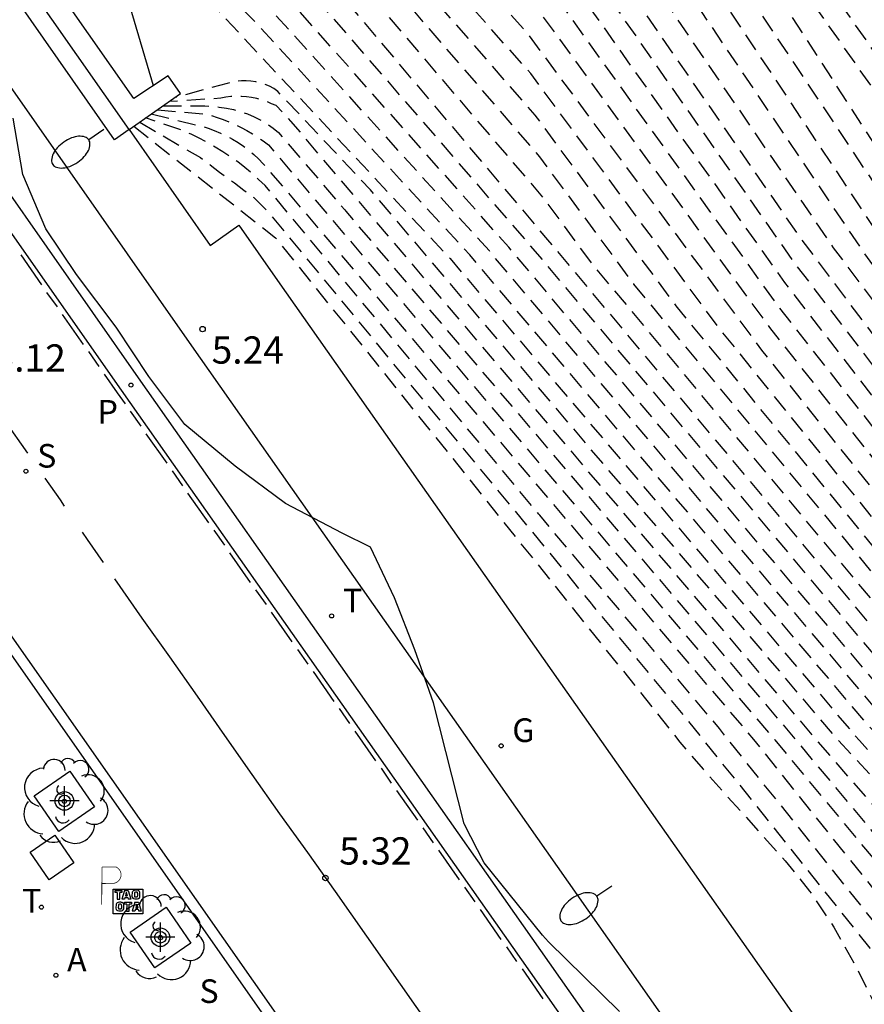
# Model space of a CAD drawing. Units: metres. Extents: x 580294 to 580646, y 4795289 to 4795541.
# Drawn here: x 580575 to 580598, y 4795376 to 4795403 of the extents above; entities that cross this region are included whole.
import ezdxf

# ---------------------------------------------------------------- set-up
doc = ezdxf.new("R2010")
doc.units = ezdxf.units.M
doc.header["$MEASUREMENT"] = 0
doc.linetypes.add('TRAZOS_NORMALES', pattern=[0.75, 0.5, -0.25])
for name, color, linetype in [('020104', 34, 'Continuous'), ('020194', 31, 'TRAZOS_NORMALES'), ('020195', 30, 'TRAZOS_NORMALES'), ('020204', 9, 'Continuous'), ('020308', 9, 'Continuous'), ('060108', 9, 'Continuous'), ('060113', 4, 'Continuous'), ('070105', 6, 'Continuous'), ('090209', 9, 'Continuous'), ('100101', 9, 'Continuous'), ('100105', 3, 'Continuous'), ('100106', 63, 'Continuous'), ('100202', 3, 'Continuous'), ('200205', 4, 'Continuous'), ('200305', 4, 'Continuous'), ('210204', 9, 'Continuous'), ('210205', 4, 'Continuous'), ('210304', 9, 'Continuous'), ('210305', 4, 'Continuous'), ('230204', 9, 'Continuous'), ('230304', 9, 'Continuous'), ('240205', 1, 'Continuous'), ('240305', 1, 'Continuous'), ('250202', 9, 'Continuous'), ('260101', 9, 'Continuous'), ('260203', 9, 'Continuous'), ('260208', 9, 'Continuous'), ('260303', 9, 'Continuous'), ('270104', 9, 'Continuous'), ('Centroides', 1, 'Continuous')]:
    doc.layers.add(name, color=color, linetype=linetype)
doc.styles.add('ARIAL', font='arial.ttf', dxfattribs={"height": 1})
doc.styles.add('ROMANS', font='romans__.ttf', dxfattribs={"height": 1})

# ---------------------------------------------------------------- blocks, each defined once
blk = doc.blocks.new('Centroide')
for points in [[(0, -0.402), (0, 0.402)], [(0.402, 0), (-0.402, 0)]]:
    blk.add_lwpolyline(points)
for radius in [0.256, 0.159]:
    blk.add_circle((0, 0), radius)
blk = doc.blocks.new('COTAPU')
blk.add_circle((0, 0), 0.075)
blk = doc.blocks.new('PLUVI3')
blk.add_circle((0, 0), 0.055)
blk = doc.blocks.new('FAREDI')
blk.add_line((0, 0), (0.5, 0))
blk.add_lwpolyline([(0.5, 0, 0.159986), (0.538, -0.117, 0.106322), (0.675, -0.238, 0.071006), (0.858, -0.309, 0.057309), (1.099, -0.337, 0.057309), (1.339, -0.309, 0.071006), (1.522, -0.238, 0.106322), (1.659, -0.117, 0.159986), (1.697, 0, 0.159986), (1.659, 0.117, 0.106322), (1.522, 0.238, 0.071006), (1.339, 0.309, 0.057309), (1.099, 0.337, 0.057309), (0.858, 0.309, 0.071006), (0.675, 0.238, 0.106322), (0.538, 0.117, 0.159986)], format="xyb", close=True)
blk = doc.blocks.new('SANEA')
blk.add_circle((0, 0), 0.055)
blk = doc.blocks.new('REGAS')
blk.add_circle((0, 0), 0.055)
blk = doc.blocks.new('RETEL')
blk.add_circle((0, 0), 0.055)
blk = doc.blocks.new('OTA_TAO')
for points in [[(0.31, 0.682), (1.13, 0.682), (1.13, 0.001), (0.31, 0.001)], [(0.963, 0.649), (0.922, 0.649), (0.892, 0.644), (0.864, 0.633), (0.847, 0.617), (0.835, 0.595), (0.83, 0.562), (0.826, 0.526), (0.826, 0.489), (0.834, 0.454), (0.85, 0.432), (0.873, 0.418), (0.904, 0.413), (0.946, 0.412), (0.978, 0.414), (1.009, 0.419), (1.031, 0.436), (1.043, 0.464), (1.046, 0.495), (1.046, 0.549), (1.043, 0.586), (1.035, 0.613), (1.019, 0.63), (1.004, 0.641), (0.985, 0.646)], [(0.96, 0.593), (0.927, 0.593), (0.907, 0.59), (0.9, 0.586), (0.897, 0.583), (0.896, 0.577), (0.895, 0.55), (0.894, 0.516), (0.894, 0.516), (0.894, 0.482), (0.895, 0.476), (0.9, 0.469), (0.909, 0.468), (0.945, 0.467), (0.971, 0.469), (0.981, 0.476), (0.983, 0.482), (0.986, 0.502), (0.986, 0.549), (0.983, 0.573), (0.983, 0.576), (0.98, 0.585), (0.98, 0.585), (0.974, 0.591)], [(0.521, 0.318), (0.48, 0.318), (0.45, 0.312), (0.423, 0.302), (0.405, 0.286), (0.393, 0.264), (0.388, 0.23), (0.384, 0.195), (0.384, 0.158), (0.393, 0.123), (0.408, 0.101), (0.431, 0.087), (0.462, 0.082), (0.505, 0.081), (0.536, 0.083), (0.567, 0.088), (0.589, 0.105), (0.601, 0.133), (0.604, 0.164), (0.604, 0.218), (0.602, 0.255), (0.594, 0.282), (0.577, 0.299), (0.562, 0.31), (0.543, 0.315)], [(0.518, 0.262), (0.485, 0.262), (0.465, 0.259), (0.458, 0.255), (0.455, 0.252), (0.454, 0.246), (0.453, 0.219), (0.452, 0.185), (0.452, 0.185), (0.453, 0.151), (0.453, 0.145), (0.459, 0.137), (0.468, 0.137), (0.504, 0.136), (0.529, 0.138), (0.539, 0.145), (0.541, 0.15), (0.544, 0.171), (0.544, 0.218), (0.541, 0.242), (0.541, 0.245), (0.538, 0.254), (0.538, 0.254), (0.532, 0.26)]]:
    blk.add_lwpolyline(points, close=True)
for points in [[(0.424, 0.59), (0.365, 0.59), (0.365, 0.644), (0.552, 0.644), (0.552, 0.59), (0.489, 0.59)], [(0.424, 0.59), (0.422, 0.405), (0.489, 0.405), (0.489, 0.59)], [(0.623, 0.644), (0.548, 0.405)], [(0.623, 0.644), (0.719, 0.644)], [(0.671, 0.592), (0.645, 0.495)], [(0.671, 0.592), (0.699, 0.495)], [(0.719, 0.644), (0.792, 0.404), (0.725, 0.404)], [(0.62, 0.405), (0.548, 0.405)], [(0.633, 0.453), (0.62, 0.405)], [(0.682, 0.262), (0.624, 0.262), (0.624, 0.316), (0.811, 0.316), (0.811, 0.262), (0.748, 0.262)], [(0.633, 0.453), (0.711, 0.453)], [(0.645, 0.495), (0.699, 0.495)], [(0.711, 0.453), (0.725, 0.404)], [(0.91, 0.316), (0.835, 0.077)], [(0.91, 0.316), (1.006, 0.316)], [(1.006, 0.316), (1.08, 0.076), (1.012, 0.077)], [(0.682, 0.262), (0.681, 0.077), (0.748, 0.077), (0.748, 0.262)], [(0.907, 0.077), (0.835, 0.077)], [(0.921, 0.125), (0.907, 0.077)], [(0.921, 0.125), (0.998, 0.125)], [(0.958, 0.264), (0.932, 0.168)], [(0.932, 0.168), (0.986, 0.167)], [(0.958, 0.264), (0.986, 0.167)], [(0.998, 0.125), (1.012, 0.077)]]:
    blk.add_lwpolyline(points)
at = {"layer": '260208', "const_width": 0.02}
blk.add_lwpolyline([(0.001, 1.285), (-0.004, 0.253)], dxfattribs=at)
blk.add_lwpolyline([(0.001, 1.285), (0.395, 1.285, -0.828096), (0.272, 0.838), (0.006, 0.833)], format="xyb", dxfattribs=at)
blk = doc.blocks.new('ABAS')
blk.add_circle((0, 0), 0.055)
blk = doc.blocks.new('REGTRA')
blk.add_circle((0, 0), 0.055)
blk = doc.blocks.new('ARBOL')
blk.add_circle((0, 0), 0.0587)
for centre, radius, start, end in [((-0.28, 0.855), 0.3, 359.2878, 173.6078), ((0.097, 0.97), 0.21, 23.1565, 160.4665), ((0.438, 0.881), 0.24, 301.578, 139.328), ((-0.564, 0.381), 0.532, 92.28, 254.58), ((0.656, 0.288), 0.443, 319.8556, 114.7656), ((-0.091, 0.321), 0.12, 119.14, 310.56), ((0.819, -0.249), 0.383, 235.5275, 62.0275), ((-0.556, -0.339), 0.555, 142.64, 266.54), ((-0.039, -0.384), 0.21, 189.64, 323.88), ((0.299, -0.624), 0.532, 224.67, 0.24), ((-0.301, -0.676), 0.45, 213.78, 295.32)]:
    blk.add_arc(centre, radius, start, end)

msp = doc.modelspace()

# ---------------------------------------------------------------- linework, layer by layer
at = {"layer": '020104', "elevation": 9.5, "flags": 128}
msp.add_lwpolyline([(580568.37, 4795414.38), (580568.85, 4795414.71), (580572.27, 4795410.54), (580574.25, 4795407.87), (580575.63, 4795405.8), (580575.99, 4795405.86), (580576.46, 4795405.81), (580576.17, 4795405.44), (580577.38, 4795405.05), (580578.62, 4795400.85)], dxfattribs=at)
at = {"layer": '020194', "flags": 128}
for points, elevation in [([(580644.228, 4795356.752), (580643.031, 4795358.495), (580641.323, 4795360.905), (580640.361, 4795362.031), (580637.703, 4795364.944), (580636.288, 4795366.289), (580634.376, 4795367.854), (580631.613, 4795369.887), (580629.603, 4795371.259), (580625.614, 4795373.742), (580623.148, 4795375.392), (580618.37, 4795378.894), (580616.855, 4795380.104), (580615.829, 4795381.154), (580614.278, 4795383.024), (580611.704, 4795386.656), (580609.94, 4795389.258), (580602.95, 4795396.1), (580601.44, 4795397.53), (580596.99, 4795403.88), (580593.39, 4795409.36), (580586.2, 4795417.49), (580585.765, 4795417.964), (580585.76, 4795417.97), (580585.05, 4795418.77)], 20.64), ([(580585.06, 4795417.68), (580585.768, 4795416.913), (580587.24, 4795415.3), (580592.76, 4795409.21), (580596.18, 4795403.95), (580601.97, 4795395.71), (580610.329, 4795387.142), (580610.346, 4795387.118), (580611.233, 4795385.96), (580613.457, 4795382.724), (580614.352, 4795381.594), (580616.03, 4795379.872), (580616.787, 4795379.267), (580621.835, 4795375.814), (580622.954, 4795374.921), (580626.581, 4795372.487), (580629.898, 4795370.41), (580630.338, 4795370.216), (580631.548, 4795369.39), (580634.302, 4795367.366), (580636.138, 4795365.805), (580637.507, 4795364.47), (580640.157, 4795361.49), (580642.497, 4795358.346), (580644.228, 4795355.921)], 20.14), ([(580644.228, 4795354.489), (580641.463, 4795358.059), (580640.595, 4795359.237), (580637.791, 4795362.724), (580636.138, 4795364.476), (580634.314, 4795366.147), (580632.389, 4795367.735), (580630.33, 4795369.081), (580629.908, 4795369.285), (580629.035, 4795369.666), (580626.513, 4795371.173), (580623.676, 4795373.232), (580622.903, 4795373.762), (580620.213, 4795375.884), (580619.433, 4795376.423), (580615.449, 4795378.847), (580615.048, 4795379.062), (580614.682, 4795379.285), (580614.325, 4795379.626), (580613.946, 4795379.941), (580612.919, 4795380.944), (580612.628, 4795381.294), (580612.295, 4795381.632), (580610.997, 4795383.509), (580600.88, 4795394.53), (580594.19, 4795404.57), (580591.6, 4795408.6), (580585.66, 4795414.89), (580585.08, 4795415.51)], 19.14), ([(580585, 4795414.39), (580585.537, 4795413.863), (580587.17, 4795412.26), (580591.06, 4795408.14), (580593.01, 4795405.12), (580599.17, 4795395.85), (580600.75, 4795393.74), (580609.22, 4795384.61), (580611.34, 4795381.63), (580611.606, 4795381.33), (580613.345, 4795379.589), (580613.746, 4795379.302), (580614.082, 4795379.004), (580614.42, 4795378.761), (580615.693, 4795378.054), (580619.106, 4795376.037), (580621.023, 4795374.726), (580622.138, 4795373.803), (580626.43, 4795370.523), (580628.506, 4795369.318), (580630.281, 4795368.586), (580632.33, 4795367.256), (580633.065, 4795366.623), (580635.944, 4795364.001), (580636.603, 4795363.287), (580640.296, 4795358.772), (580644.228, 4795353.807)], 18.64), ([(580584.91, 4795413.32), (580585.42, 4795412.89), (580586.39, 4795412.07), (580590.53, 4795407.67), (580591.83, 4795405.66), (580598.26, 4795396.12), (580600.63, 4795392.96), (580608.7, 4795384.12), (580611.59, 4795380.26), (580611.929, 4795379.931), (580613.006, 4795378.951), (580613.462, 4795378.637), (580615.937, 4795377.261), (580620.201, 4795374.557), (580625.702, 4795370.335), (580626.105, 4795370.071), (580630.053, 4795368.058), (580631.713, 4795367.002), (580632.077, 4795366.737), (580633.944, 4795365.106), (580636.813, 4795362.227), (580637.132, 4795361.858), (580640.422, 4795357.555), (580640.688, 4795357.161), (580644.228, 4795352.684)], 18.14), ([(580644.228, 4795351.568), (580640.636, 4795356.088), (580637.818, 4795360.082), (580636.32, 4795361.963), (580633.871, 4795364.413), (580631.668, 4795366.333), (580630.493, 4795367.125), (580629.673, 4795367.642), (580628.784, 4795368.009), (580625.773, 4795369.62), (580625.358, 4795369.862), (580619.859, 4795374.016), (580617.862, 4795375.431), (580616.182, 4795376.468), (580613.179, 4795378.134), (580612.362, 4795378.699), (580611.79, 4795379.18), (580608.17, 4795383.63), (580600.51, 4795392.18), (580597.34, 4795396.39), (580590.64, 4795406.2), (580586.49, 4795410.83), (580585.204, 4795411.937), (580585.2, 4795411.94), (580584.73, 4795412.35)], 17.64), ([(580584.23, 4795411.06), (580584.67, 4795410.66), (580586.17, 4795409.28), (580589.35, 4795405.86), (580596.21, 4795396.04), (580600.54, 4795390.38), (580607.97, 4795381.99), (580612.035, 4795377.864), (580612.182, 4795377.759), (580612.887, 4795377.137), (580613.288, 4795376.855), (580614.574, 4795376.14), (580620.199, 4795372.239), (580622.51, 4795370.389), (580624.109, 4795369.269), (580624.528, 4795369.036), (580629.326, 4795366.574), (580630.366, 4795365.85), (580631.146, 4795365.26), (580634.833, 4795361.921), (580635.181, 4795361.569), (580636.726, 4795359.616), (580637.328, 4795358.822), (580639.776, 4795355.073), (580642.127, 4795351.911), (580644.228, 4795349.249)], 16.64), ([(580644.227, 4795348.012), (580641.803, 4795351.067), (580639.11, 4795354.611), (580638.284, 4795355.846), (580635.745, 4795359.547), (580634.237, 4795361.462), (580632.896, 4795362.824), (580630.332, 4795365.106), (580628.324, 4795366.466), (580624.421, 4795368.543), (580623.176, 4795369.28), (580621.132, 4795370.707), (580619.891, 4795371.693), (580613.77, 4795375.976), (580613.37, 4795376.191), (580612.963, 4795376.442), (580612.165, 4795377.152), (580610.86, 4795378.05), (580608.3, 4795380.84), (580600.7, 4795389.36), (580596, 4795395.43), (580589.23, 4795404.98), (580585.78, 4795408.73), (580584.346, 4795410.084), (580584.34, 4795410.09), (580583.98, 4795410.42)], 16.14), ([(580583.65, 4795409.87), (580584.029, 4795409.521), (580584.86, 4795408.77), (580589.12, 4795404.09), (580595.79, 4795394.81), (580600.85, 4795388.35), (580608.63, 4795379.69), (580610.33, 4795377.83), (580612.296, 4795376.44), (580612.967, 4795375.812), (580619.583, 4795371.147), (580620.163, 4795370.677), (580621.403, 4795369.88), (580622.573, 4795369.059), (580625.989, 4795367.029), (580627.76, 4795366.139), (580629.737, 4795364.745), (580631.95, 4795362.757), (580633.626, 4795361.006), (580634.513, 4795359.821), (580636.261, 4795357.414), (580637.896, 4795354.97), (580641.488, 4795350.249), (580644.227, 4795346.768)], 15.64), ([(580583.27, 4795409.35), (580583.72, 4795408.97), (580584.1, 4795408.65), (580589.01, 4795403.21), (580595.58, 4795394.19), (580601, 4795387.33), (580609.81, 4795377.61), (580612.475, 4795375.465), (580612.544, 4795375.408), (580619.275, 4795370.601), (580621.885, 4795368.899), (580625.277, 4795366.86), (580627.01, 4795365.898), (580628.992, 4795364.493), (580632.798, 4795360.739), (580633.107, 4795360.355), (580635.989, 4795356.347), (580636.799, 4795355.15), (580641.03, 4795349.605), (580644.227, 4795345.548)], 15.14), ([(580644.227, 4795343.392), (580642.821, 4795345.177), (580640.018, 4795348.666), (580635.426, 4795354.573), (580633.136, 4795357.807), (580631.355, 4795360.165), (580630.357, 4795361.265), (580627.929, 4795363.643), (580625.993, 4795365.088), (580625.633, 4795365.377), (580621.4, 4795367.937), (580616.11, 4795371.467), (580615.724, 4795371.776), (580612.773, 4795373.846), (580608.89, 4795377.17), (580600.86, 4795385.94), (580594.19, 4795394.18), (580589.01, 4795401.18), (580582.992, 4795407.955), (580582.53, 4795408.31)], 14.14), ([(580644.227, 4795342.459), (580643.599, 4795343.74), (580643.354, 4795344.215), (580643.195, 4795344.467), (580643.042, 4795344.612), (580642.816, 4795344.735), (580642.345, 4795344.935), (580642.259, 4795345.01), (580640.95, 4795346.53), (580638.147, 4795349.94), (580635.157, 4795353.864), (580633.165, 4795356.65), (580631.949, 4795358.2), (580630.789, 4795359.749), (580629.122, 4795361.588), (580627.344, 4795363.246), (580625.758, 4795364.433), (580625.016, 4795365.066), (580624.616, 4795365.356), (580621.62, 4795367.143), (580620.834, 4795367.706), (580616.296, 4795370.766), (580615.521, 4795371.372), (580612.908, 4795373.11), (580608.5, 4795376.96), (580600.56, 4795385.57), (580593.01, 4795394.79), (580589.13, 4795400.04), (580583.21, 4795406.82), (580582.582, 4795407.383), (580582.14, 4795407.78)], 13.64), ([(580581.63, 4795407.37), (580582.08, 4795406.941), (580583.32, 4795405.76), (580589.25, 4795398.89), (580591.84, 4795395.39), (580600.26, 4795385.2), (580608.11, 4795376.74), (580612.985, 4795372.695), (580613.97, 4795372.052), (580615.771, 4795370.597), (580620.585, 4795367.248), (580621.34, 4795366.67), (580623.839, 4795365.164), (580624.242, 4795364.895), (580625.671, 4795363.655), (580626.835, 4795362.777), (580628.642, 4795361.088), (580629.628, 4795359.99), (580631.166, 4795358.057), (580634.758, 4795353.306), (580638.092, 4795349.001), (580640.972, 4795345.631), (580641.088, 4795345.54), (580642.183, 4795344.912), (580642.327, 4795344.837), (580642.712, 4795344.678), (580642.887, 4795344.583), (580643.016, 4795344.46), (580643.154, 4795344.243), (580643.366, 4795343.842), (580643.813, 4795342.941), (580643.914, 4795342.713), (580643.954, 4795342.532)], 13.14), ([(580643.624, 4795342.821), (580643.6, 4795342.966), (580643.513, 4795343.195), (580643.345, 4795343.54), (580642.954, 4795344.272), (580642.836, 4795344.453), (580642.727, 4795344.558), (580642.128, 4795344.838), (580641.078, 4795345.44), (580640.915, 4795345.501), (580640.161, 4795345.722), (580640.067, 4795345.774), (580634.745, 4795352.286), (580632.697, 4795355.058), (580630.188, 4795358.133), (580627.959, 4795360.81), (580626.541, 4795362.142), (580626.176, 4795362.463), (580624.987, 4795363.357), (580623.538, 4795364.662), (580622.723, 4795365.181), (580621.067, 4795366.195), (580620.332, 4795366.791), (580613.666, 4795371.757), (580613.08, 4795372.175), (580607.71, 4795376.52), (580599.96, 4795384.83), (580590.66, 4795396), (580589.37, 4795397.75), (580583.44, 4795404.69), (580581.73, 4795406.4), (580581.604, 4795406.524), (580581.06, 4795407.06)], 12.64), ([(580579.95, 4795406.45), (580580.714, 4795405.749), (580581.05, 4795405.44), (580582.32, 4795404.14), (580588.95, 4795396.5), (580599.33, 4795384.14), (580607.03, 4795375.92), (580613.322, 4795370.861), (580613.465, 4795370.74), (580615.752, 4795368.915), (580624.994, 4795361.678), (580626.783, 4795360.042), (580629.033, 4795357.366), (580632.428, 4795353.141), (580634.863, 4795350.01), (580637.037, 4795347.324), (580638.22, 4795346.057), (580638.27, 4795346.032), (580638.685, 4795345.99), (580638.787, 4795345.957), (580638.904, 4795345.89), (580639.49, 4795345.47), (580639.627, 4795345.402), (580639.779, 4795345.366), (580640.665, 4795345.286), (580641.233, 4795345.12), (580641.439, 4795345.027), (580642.017, 4795344.689), (580642.406, 4795344.507), (580642.477, 4795344.439), (580642.553, 4795344.329), (580642.804, 4795343.926), (580642.913, 4795343.702), (580642.973, 4795343.473), (580642.981, 4795343.386)], 11.64), ([(580642.348, 4795343.942), (580642.313, 4795344.208), (580642.263, 4795344.313), (580642.152, 4795344.386), (580642.085, 4795344.457), (580641.472, 4795344.776), (580641.283, 4795344.815), (580639.47, 4795345.005), (580639.208, 4795345.047), (580639.056, 4795345.1), (580638.633, 4795345.427), (580638.567, 4795345.448), (580638.314, 4795345.463), (580638.236, 4795345.484), (580637.527, 4795345.803), (580637.35, 4795345.897), (580637.075, 4795346.102), (580636.081, 4795346.595), (580635.967, 4795346.675), (580625.764, 4795358.126), (580613.59, 4795369.403), (580606.44, 4795375.13), (580598.69, 4795383.48), (580587.87, 4795396.3), (580579.925, 4795405.066), (580579.84, 4795405.16), (580579.71, 4795405.29), (580578.91, 4795405.88)], 10.64), ([(580642.033, 4795344.218), (580641.984, 4795344.353), (580641.924, 4795344.431), (580641.72, 4795344.541), (580641.592, 4795344.58), (580639.315, 4795344.824), (580638.999, 4795344.87), (580638.84, 4795344.916), (580638.74, 4795344.984), (580638.61, 4795345.128), (580638.556, 4795345.162), (580638.25, 4795345.206), (580637.722, 4795345.439), (580637.52, 4795345.559), (580636.932, 4795345.986), (580636.396, 4795346.281), (580636.198, 4795346.377), (580636.045, 4795346.425), (580635.86, 4795346.444), (580634.902, 4795346.428), (580634.765, 4795346.457), (580634.23, 4795347.083), (580631.467, 4795350.546), (580630.48, 4795351.575), (580627.33, 4795355.365), (580626.35, 4795356.409), (580617.611, 4795364.852), (580613.723, 4795368.678), (580612.37, 4795369.68), (580606.14, 4795374.74), (580598.37, 4795383.16), (580587.33, 4795396.19), (580581.41, 4795402.62), (580579.417, 4795404.626), (580578.42, 4795405.62)], 10.14), ([(580642.664, 4795343.665), (580642.613, 4795343.955), (580642.533, 4795344.119), (580642.297, 4795344.432), (580642.245, 4795344.482), (580641.961, 4795344.615), (580641.463, 4795344.9), (580641.201, 4795344.996), (580640.974, 4795345.05), (580639.624, 4795345.185), (580639.418, 4795345.224), (580639.273, 4795345.285), (580638.806, 4795345.636), (580638.71, 4795345.692), (580638.628, 4795345.718), (580638.317, 4795345.736), (580638.221, 4795345.762), (580637.331, 4795346.167), (580637.236, 4795346.238), (580636.366, 4795347.136), (580634.509, 4795349.429), (580631.773, 4795352.933), (580628.34, 4795357.146), (580621.455, 4795363.513), (580616.541, 4795367.669), (580614.636, 4795369.205), (580613.441, 4795370.212), (580606.73, 4795375.52), (580599.01, 4795383.81), (580588.41, 4795396.4), (580581.08, 4795404.65), (580580.38, 4795405.36), (580580.32, 4795405.41)], 11.14), ([(580644.227, 4795339.328), (580643.927, 4795339.396), (580643.706, 4795339.476), (580643.486, 4795339.775), (580643.253, 4795340.19), (580643.102, 4795340.727), (580642.999, 4795341.02), (580642.9, 4795341.235), (580642.688, 4795341.585), (580642.556, 4795341.758), (580642.335, 4795341.992), (580640.808, 4795343.452), (580640.481, 4795343.838), (580640.088, 4795344.347), (580639.89, 4795344.396), (580638.758, 4795344.494), (580638.496, 4795344.536), (580638.402, 4795344.633), (580638.279, 4795344.65), (580638.114, 4795344.71), (580636.646, 4795345.753), (580636.453, 4795345.868), (580636.227, 4795345.96), (580635.872, 4795345.986), (580635.619, 4795345.961), (580635.468, 4795345.9), (580634.935, 4795345.593), (580634.673, 4795345.479), (580634.468, 4795345.48), (580634.219, 4795345.611), (580633.812, 4795345.921), (580632.922, 4795346.643), (580632.689, 4795346.804), (580632.528, 4795346.873), (580632.365, 4795346.885), (580632.197, 4795346.874), (580632.039, 4795346.891), (580631.89, 4795346.974), (580631.683, 4795347.166), (580630.375, 4795348.587), (580630.151, 4795348.861), (580627.057, 4795352.07), (580626.417, 4795352.823), (580619.561, 4795360.237), (580614.068, 4795366.802), (580611.73, 4795368.79), (580606.77, 4795372.77), (580597.47, 4795382.84), (580584.6, 4795397.98), (580582.05, 4795400.69), (580581.94, 4795400.77), (580581.82, 4795400.83), (580581.7, 4795400.88), (580581.57, 4795400.92), (580581.45, 4795400.95), (580581.31, 4795400.97), (580581.18, 4795400.98), (580581.05, 4795400.98), (580580.92, 4795400.97), (580580.79, 4795400.95), (580580.66, 4795400.91), (580579.22, 4795400.52)], 9.14), ([(580643.321, 4795335.792), (580642.456, 4795339.194), (580642.32, 4795339.64), (580642.183, 4795339.972), (580641.988, 4795340.362), (580641.555, 4795341.143), (580641.395, 4795341.387), (580641.204, 4795341.606), (580640.238, 4795342.496), (580640.031, 4795342.708), (580638.755, 4795344.295), (580638.666, 4795344.354), (580638.575, 4795344.364), (580638.37, 4795344.338), (580638.229, 4795344.402), (580636.37, 4795345.721), (580636.213, 4795345.761), (580636.152, 4795345.759), (580636.05, 4795345.728), (580634.983, 4795345.216), (580634.579, 4795345.046), (580634.323, 4795345.006), (580634.097, 4795345.094), (580633.796, 4795345.333), (580633.152, 4795345.907), (580632.931, 4795346.043), (580632.694, 4795346.12), (580631.562, 4795346.293), (580631.334, 4795346.381), (580631.134, 4795346.538), (580630.315, 4795347.481), (580630.151, 4795347.641), (580630.014, 4795347.734), (580629.493, 4795347.934), (580629.347, 4795348.04), (580628.829, 4795348.599), (580627.97, 4795349.585), (580622.016, 4795355.624), (580620.332, 4795357.448), (580618.594, 4795359.785), (580615.144, 4795364.621), (580614.261, 4795365.752), (580612.02, 4795367.44), (580607.29, 4795370.84), (580596.88, 4795382.84), (580582.41, 4795399.87), (580582.009, 4795400.299), (580581.88, 4795400.35), (580581.75, 4795400.41), (580581.61, 4795400.45), (580581.47, 4795400.49), (580581.33, 4795400.52), (580581.19, 4795400.54), (580581.05, 4795400.55), (580580.9, 4795400.56), (580580.76, 4795400.55), (580580.62, 4795400.53), (580580.48, 4795400.5), (580579.06, 4795400.41)], 8.64), ([(580578.9, 4795400.29), (580580.04, 4795400.29), (580580.24, 4795400.28), (580580.44, 4795400.26), (580580.64, 4795400.23), (580580.83, 4795400.19), (580581.03, 4795400.13), (580581.22, 4795400.07), (580581.4, 4795399.99), (580581.58, 4795399.9), (580581.75, 4795399.8), (580581.92, 4795399.68), (580582.07, 4795399.56), (580583.89, 4795397.43), (580583.922, 4795397.392), (580596.3, 4795382.85), (580607.41, 4795369.54), (580611.28, 4795366.31), (580614.656, 4795363.6), (580614.772, 4795363.324), (580615.019, 4795362.912), (580615.854, 4795361.683), (580616.092, 4795361.252), (580617.817, 4795358.808), (580621.329, 4795354.666), (580621.929, 4795353.929), (580624.299, 4795351.438), (580624.883, 4795350.644), (580625.301, 4795350.214), (580627.597, 4795348.302), (580627.77, 4795348.132), (580628.177, 4795347.612), (580628.319, 4795347.493), (580628.531, 4795347.371), (580629.709, 4795346.822), (580629.927, 4795346.695), (580630.083, 4795346.559), (580630.412, 4795346.111), (580630.586, 4795345.911), (580630.778, 4795345.788), (580631.085, 4795345.695), (580632.86, 4795345.367), (580633.174, 4795345.281), (580633.382, 4795345.171), (580633.585, 4795344.979), (580633.792, 4795344.749), (580633.988, 4795344.581), (580634.179, 4795344.533), (580634.452, 4795344.599), (580634.925, 4795344.801), (580635.958, 4795345.282), (580636.196, 4795345.377), (580636.302, 4795345.403), (580636.333, 4795345.397), (580636.432, 4795345.247), (580637.885, 4795343.863), (580637.965, 4795343.759), (580638.023, 4795343.52), (580638.089, 4795343.413), (580638.809, 4795342.503), (580639.255, 4795341.964), (580639.411, 4795341.803), (580640.071, 4795341.222), (580640.233, 4795341.015), (580640.422, 4795340.701), (580641.077, 4795339.49), (580641.368, 4795338.924), (580641.538, 4795338.553), (580641.659, 4795338.198), (580641.794, 4795337.681), (580642.412, 4795335.152)], 8.14), ([(580578.74, 4795400.18), (580580.04, 4795400.07), (580580.21, 4795400.03), (580580.38, 4795399.97), (580580.55, 4795399.92), (580580.71, 4795399.85), (580580.88, 4795399.78), (580581.04, 4795399.7), (580581.2, 4795399.61), (580581.35, 4795399.52), (580581.5, 4795399.43), (580581.65, 4795399.33), (580581.79, 4795399.22), (580585.893, 4795394.398), (580595.72, 4795382.85), (580609.46, 4795366.34), (580611.05, 4795364.68), (580615.19, 4795360.697), (580616.795, 4795358.257), (580622.881, 4795350.725), (580622.96, 4795350.364), (580622.966, 4795347.499), (580622.985, 4795347.333), (580623.021, 4795347.272), (580623.105, 4795347.261), (580623.167, 4795347.228), (580623.451, 4795347.183), (580623.864, 4795347.222), (580625.521, 4795347.448), (580625.825, 4795347.469), (580626.055, 4795347.45), (580626.332, 4795347.389), (580627.086, 4795347.166), (580627.291, 4795346.945), (580629.404, 4795345.91), (580629.703, 4795345.749), (580629.852, 4795345.638), (580629.919, 4795345.519), (580629.957, 4795345.393), (580630.038, 4795345.283), (580630.223, 4795345.196), (580630.609, 4795345.097), (580633.025, 4795344.614), (580633.416, 4795344.52), (580633.617, 4795344.436), (580633.742, 4795344.318), (580633.833, 4795344.185), (580633.923, 4795344.088), (580634.034, 4795344.06), (580634.197, 4795344.103), (580634.794, 4795344.418), (580635.076, 4795344.549), (580635.273, 4795344.578), (580635.479, 4795344.516), (580635.79, 4795344.35), (580635.95, 4795344.238), (580636.328, 4795344.025), (580636.737, 4795343.746), (580637.166, 4795343.348), (580637.256, 4795343.233), (580637.339, 4795343.081), (580637.685, 4795342.264), (580637.772, 4795342.099), (580637.872, 4795341.952), (580638.479, 4795341.219), (580638.57, 4795341.129), (580638.808, 4795340.962), (580638.936, 4795340.841), (580639.072, 4795340.644), (580640.165, 4795338.618), (580640.756, 4795337.466), (580640.861, 4795337.202), (580640.931, 4795336.934), (580641.089, 4795336.172)], 7.64), ([(580578.09, 4795399.73), (580581.99, 4795396.66), (580592.34, 4795383.76), (580593.11, 4795382.79), (580593.75, 4795382.04), (580596.01, 4795379.52), (580596.68, 4795378.69), (580597.35, 4795377.7), (580597.95, 4795376.62), (580598.42, 4795375.68), (580598.88, 4795374.84), (580599.49, 4795373.82), (580603.33, 4795368.16), (580607.18, 4795363.42), (580607.71, 4795362.36), (580607.93, 4795361.68), (580608.24, 4795360.53), (580608.39, 4795360.09), (580608.86, 4795359.08), (580609.36, 4795358.13), (580609.96, 4795357.14), (580610.481, 4795356.409), (580610.6, 4795356.241), (580611.32, 4795355.395), (580612.051, 4795354.575), (580612.742, 4795353.674), (580613.376, 4795352.696), (580613.811, 4795351.914), (580614.323, 4795350.822), (580614.501, 4795350.181), (580614.515, 4795349.956), (580614.516, 4795349.217)], 5.64), ([(580578.25, 4795399.84), (580579.92, 4795398.87), (580580.05, 4795398.77), (580580.19, 4795398.67), (580580.32, 4795398.57), (580580.45, 4795398.47), (580580.59, 4795398.37), (580580.72, 4795398.27), (580580.86, 4795398.17), (580580.99, 4795398.07), (580581.12, 4795397.97), (580581.26, 4795397.87), (580581.39, 4795397.77), (580581.77, 4795397.39), (580590.68, 4795386.59), (580590.692, 4795386.575), (580593.27, 4795383.46), (580598.34, 4795377.12), (580612.558, 4795357.485), (580613.782, 4795355.985), (580617.682, 4795350.267), (580617.734, 4795350.035), (580617.77, 4795349.683), (580617.724, 4795347.047), (580617.755, 4795346.623), (580617.836, 4795346.412), (580617.99, 4795346.298), (580618.187, 4795346.226), (580618.37, 4795346.132), (580618.529, 4795345.973), (580619.115, 4795345.168), (580620.172, 4795343.652), (580620.362, 4795343.35), (580620.864, 4795342.433), (580621.094, 4795342.058), (580621.266, 4795341.892), (580621.451, 4795341.892), (580621.72, 4795342.047), (580622.317, 4795342.461), (580622.523, 4795342.53), (580622.756, 4795342.527), (580623.127, 4795342.467), (580624.024, 4795342.285)], 6.14), ([(580626.273, 4795343.525), (580622.223, 4795344.19), (580622.084, 4795344.107), (580622.051, 4795344.103), (580621.653, 4795344.764), (580621.55, 4795344.909), (580620.439, 4795346.137), (580620.361, 4795346.254), (580620.201, 4795346.639), (580620.146, 4795346.734), (580619.934, 4795347.009), (580619.534, 4795347.48), (580619.428, 4795347.574), (580618.917, 4795347.954), (580618.84, 4795348.063), (580618.808, 4795348.205), (580618.796, 4795348.708), (580618.81, 4795348.953), (580618.846, 4795349.141), (580618.935, 4795349.369), (580619.346, 4795350.191), (580619.547, 4795350.724), (580619.501, 4795350.978), (580618.186, 4795352.976), (580613.844, 4795358.152), (580604.34, 4795370.49), (580594.2, 4795383.16), (580589.256, 4795389.029), (580589.23, 4795389.06), (580581.7, 4795398.1), (580581.52, 4795398.27), (580581.34, 4795398.44), (580581.14, 4795398.6), (580580.95, 4795398.75), (580580.75, 4795398.89), (580580.54, 4795399.03), (580580.33, 4795399.16), (580580.11, 4795399.28), (580579.89, 4795399.4), (580579.67, 4795399.51), (580579.44, 4795399.61), (580578.41, 4795399.96)], 6.64)]:
    msp.add_lwpolyline(points, dxfattribs=dict(at, elevation=elevation))
at = {"layer": '020195', "flags": 128}
for points, elevation in [([(580610.27, 4795385.6), (580601, 4795395.31), (580595.37, 4795404.03), (580592.13, 4795409.06), (580585.77, 4795415.81), (580585.08, 4795416.55), (580585.07, 4795416.55)], 19.64), ([(580644.228, 4795350.392), (580642.847, 4795352.138), (580640.156, 4795355.664), (580635.812, 4795361.689), (580635.478, 4795362.047), (580633.797, 4795363.72), (580631.181, 4795365.985), (580629.944, 4795366.824), (580629.525, 4795367.072), (580624.706, 4795369.592), (580619.968, 4795373.161), (580617.529, 4795374.905), (580615.378, 4795376.304), (580613.272, 4795377.463), (580612.515, 4795378.057), (580612.102, 4795378.335), (580611.91, 4795378.49), (580607.64, 4795383.14), (580600.39, 4795391.4), (580596.43, 4795396.66), (580589.46, 4795406.75), (580585.08, 4795411.39), (580584.57, 4795411.93)], 17.14), ([(580582.97, 4795408.93), (580583.374, 4795408.488), (580588.89, 4795402.32), (580595.36, 4795393.57), (580601.16, 4795386.31), (580609.28, 4795377.39), (580612.63, 4795374.623), (580616.231, 4795371.932), (580620.319, 4795369.201), (580626.107, 4795365.776), (580628.528, 4795364.025), (580629.972, 4795362.7), (580631.672, 4795360.882), (580633.172, 4795358.895), (580635.717, 4795355.278), (580640.53, 4795349.002), (580643.29, 4795345.521), (580644.227, 4795344.317)], 14.64), ([(580643.3, 4795343.106), (580643.287, 4795343.22), (580643.213, 4795343.448), (580643.074, 4795343.733), (580642.753, 4795344.3), (580642.656, 4795344.446), (580642.566, 4795344.532), (580642.072, 4795344.763), (580641.339, 4795345.193), (580641.074, 4795345.31), (580640.356, 4795345.521), (580639.934, 4795345.546), (580639.837, 4795345.579), (580639.473, 4795345.807), (580638.865, 4795346.222), (580637.451, 4795347.814), (580635.582, 4795350.12), (580632.87, 4795353.64), (580628.955, 4795358.656), (580627.344, 4795360.457), (580625.511, 4795362.123), (580624.746, 4795362.697), (580622.922, 4795364.365), (580622.522, 4795364.644), (580621.271, 4795365.394), (580620.882, 4795365.672), (580620.158, 4795366.279), (580617.745, 4795367.945), (580616.635, 4795368.821), (580615.88, 4795369.345), (580613.399, 4795371.397), (580613.194, 4795371.559), (580607.32, 4795376.31), (580599.66, 4795384.46), (580589.48, 4795396.61), (580583.55, 4795403.63), (580581.129, 4795406.108), (580580.49, 4795406.75)], 12.14), ([(580578.06, 4795405.42), (580579.98, 4795403.37), (580586.79, 4795396.09), (580598.05, 4795382.83), (580605.85, 4795374.34), (580612.17, 4795369.21), (580613.85, 4795367.988), (580615.53, 4795366.408), (580618.412, 4795363.219), (580619.099, 4795362.576), (580621.669, 4795359.729), (580623.286, 4795357.994), (580625.255, 4795355.793), (580626.933, 4795354.023), (580630.184, 4795350.332), (580631.179, 4795349.26), (580632.446, 4795347.566), (580633.828, 4795346.509), (580634.34, 4795346.128), (580634.613, 4795345.953), (580634.767, 4795345.913), (580634.887, 4795345.969), (580635.091, 4795346.16), (580635.189, 4795346.194), (580635.788, 4795346.212), (580636.136, 4795346.193), (580636.383, 4795346.095), (580636.789, 4795345.869), (580637.825, 4795345.129), (580638.019, 4795345.027), (580638.265, 4795344.928), (580638.479, 4795344.898), (580638.513, 4795344.874), (580638.573, 4795344.776), (580638.644, 4795344.728), (580638.789, 4795344.693), (580639.104, 4795344.651), (580641.421, 4795344.398), (580641.436, 4795344.355), (580641.584, 4795344.196), (580643.717, 4795342.129), (580643.824, 4795342.011), (580643.902, 4795341.893), (580644, 4795341.6), (580644.082, 4795341.459), (580644.165, 4795341.369), (580644.227, 4795341.334)], 9.64), ([(580578.57, 4795400.07), (580579.96, 4795399.73), (580580.13, 4795399.68), (580580.3, 4795399.61), (580580.47, 4795399.54), (580580.64, 4795399.47), (580580.8, 4795399.38), (580580.96, 4795399.28), (580581.11, 4795399.18), (580581.25, 4795399.07), (580581.39, 4795398.95), (580581.52, 4795398.83), (580581.65, 4795398.7), (580587.88, 4795391.38), (580595.14, 4795382.86), (580610.35, 4795363.86), (580614.915, 4795358.707), (580615.116, 4795358.443), (580617.933, 4795355.022), (580619.518, 4795353.181), (580620.958, 4795351.046), (580620.992, 4795350.868), (580620.876, 4795349.574), (580620.837, 4795349.346), (580620.777, 4795349.193), (580620.417, 4795348.725), (580620.394, 4795348.615), (580620.446, 4795348.501), (580620.927, 4795347.991), (580621.039, 4795347.829), (580621.946, 4795345.99), (580622.317, 4795345.815), (580622.475, 4795345.756), (580622.628, 4795345.721), (580624.451, 4795345.562), (580626.263, 4795345.268), (580626.525, 4795345.252), (580628.291, 4795345.299), (580628.515, 4795345.281), (580628.694, 4795345.228), (580628.919, 4795345.118), (580629.479, 4795344.803), (580629.667, 4795344.603), (580633.659, 4795343.758), (580633.852, 4795343.702), (580633.899, 4795343.658), (580633.859, 4795343.595), (580633.889, 4795343.587), (580633.945, 4795343.605), (580634.127, 4795343.745), (580634.233, 4795343.793), (580634.351, 4795343.78), (580634.546, 4795343.692), (580635.324, 4795343.263), (580635.662, 4795343.02), (580636.107, 4795342.79), (580636.247, 4795342.701), (580636.52, 4795342.431), (580636.841, 4795342.056), (580636.938, 4795341.92), (580637.026, 4795341.758), (580637.387, 4795340.925), (580637.503, 4795340.702), (580637.703, 4795340.475), (580637.911, 4795340.273), (580639.985, 4795336.346)], 7.14)]:
    msp.add_lwpolyline(points, dxfattribs=dict(at, elevation=elevation))
at = {"layer": '060108', "flags": 128}
for points in [[(580557.96, 4795421.75), (580559.36, 4795422.72), (580560.12, 4795421.64), (580572.06, 4795404.58), (580579.61, 4795393.78), (580603.78, 4795359.38), (580618.32, 4795338.6), (580616.911, 4795337.638)], [(580596.651, 4795353.863), (580576.573, 4795382.547), (580560.353, 4795405.71), (580553.248, 4795415.953), (580551.856, 4795417.876), (580551.021, 4795418.968), (580550.511, 4795419.565), (580550.004, 4795420.049), (580549.376, 4795420.496), (580548.815, 4795420.82), (580548.141, 4795421.061), (580546.715, 4795421.48), (580546.15, 4795421.548), (580545.553, 4795421.567), (580544.697, 4795421.515), (580544.227, 4795421.452), (580543.455, 4795421.258), (580542.783, 4795420.983), (580541.674, 4795420.378), (580541.507, 4795420.245), (580537.319, 4795417.312)], [(580577.96, 4795399.64), (580580.19, 4795396.45), (580580.98, 4795397.01), (580582.04, 4795395.49), (580606.22, 4795361.08), (580619.69, 4795341.82), (580619.694, 4795341.815)]]:
    msp.add_lwpolyline(points, dxfattribs=at)
at = {"layer": '060113', "flags": 128}
for points in [[(580506.846, 4795478.527), (580524.13, 4795453.484), (580533.011, 4795445.208), (580537.497, 4795438.813), (580548.615, 4795422.931), (580551.22, 4795419.21), (580553.83, 4795415.49), (580561.006, 4795405.294), (580573.585, 4795387.308), (580590.651, 4795362.968)], [(580539.93, 4795446.4), (580540.27, 4795445.96), (580540.6, 4795445.51), (580547.81, 4795435.25), (580557.89, 4795420.85), (580558.25, 4795420.33), (580570.18, 4795403.27), (580577.74, 4795392.47), (580601.91, 4795358.07)], [(580557.96, 4795421.75), (580558.72, 4795420.66), (580570.66, 4795403.6), (580578.21, 4795392.81), (580602.38, 4795358.4), (580616.911, 4795337.638)]]:
    msp.add_lwpolyline(points, dxfattribs=at)
at = {"layer": '070105', "flags": 128}
for points in [[(580577.96, 4795399.64), (580579.37, 4795400.63), (580579.03, 4795401.12), (580578.09, 4795400.49), (580574.97, 4795404.95), (580574.47, 4795405.67), (580570.42, 4795411.46), (580564.07, 4795420.53), (580561.46, 4795424.27), (580561.62, 4795424.38), (580561.25, 4795424.92), (580550.8, 4795439.83), (580539.45, 4795455.97), (580538.71, 4795457.02), (580538.56, 4795456.93), (580532.73, 4795459.6), (580532.04, 4795459.93), (580530.79, 4795461.71), (580529.165, 4795464.051), (580523.3, 4795472.45), (580523.27, 4795472.54), (580522.98, 4795472.37), (580522.24, 4795474.89)], [(580577.96, 4795399.64), (580573.7, 4795405.72), (580561.76, 4795422.79), (580561, 4795423.87), (580559.44, 4795426.1)]]:
    msp.add_lwpolyline(points, dxfattribs=at)
at = {"layer": '100101', "flags": 128}
for points in [[(580576.025, 4795380.325), (580575.344, 4795381.311), (580576.33, 4795381.992), (580577.011, 4795381.006), (580576.025, 4795380.325)], [(580578.671, 4795376.578), (580577.99, 4795377.564), (580578.976, 4795378.245), (580579.657, 4795377.259), (580578.671, 4795376.578)]]:
    msp.add_lwpolyline(points, dxfattribs=at)
at = {"layer": '100105', "flags": 128}
msp.add_lwpolyline([(580577.96, 4795399.64), (580577.56, 4795399.36), (580573.3, 4795405.45), (580561.37, 4795422.51), (580560.61, 4795423.59), (580559.04, 4795425.83), (580559.44, 4795426.1)], dxfattribs=at)
at = {"layer": '100106', "flags": 128}
msp.add_lwpolyline([(580591.45, 4795375.38), (580589.5, 4795377.29), (580589.33, 4795377.48), (580587.73, 4795379.47), (580587.18, 4795380.54), (580586.33, 4795383.87), (580585.82, 4795385.33), (580585.26, 4795386.76), (580584.6, 4795388.15), (580583.82, 4795388.54), (580582.26, 4795389.35), (580580.88, 4795390.38), (580579.49, 4795391.53), (580578.5, 4795392.85), (580577.6, 4795394.2), (580576.51, 4795395.65), (580575.67, 4795396.91), (580575.04, 4795398.4), (580574.77, 4795399.95)], dxfattribs=at)
at = {"layer": '260101', "flags": 128}
for points in [[(580574.98, 4795396.19), (580575.55, 4795395.37)], [(580575.69, 4795395.16), (580575.98, 4795394.76)], [(580576.12, 4795394.55), (580576.7, 4795393.73)], [(580576.84, 4795393.53), (580577.13, 4795393.12)], [(580577.27, 4795392.91), (580577.63, 4795392.4), (580577.85, 4795392.09)], [(580577.99, 4795391.89), (580578.28, 4795391.48)], [(580574.53, 4795391.64), (580575.16, 4795390.74)], [(580578.42, 4795391.27), (580579, 4795390.46)], [(580579.14, 4795390.25), (580579.43, 4795389.84)], [(580575.64, 4795390.05), (580576.06, 4795389.45), (580576.17, 4795389.28)], [(580579.57, 4795389.64), (580580.14, 4795388.82)], [(580580.29, 4795388.62), (580580.58, 4795388.21)], [(580576.67, 4795388.56), (580576.81, 4795388.36), (580577.25, 4795387.73)], [(580580.72, 4795388), (580581.29, 4795387.18)], [(580577.56, 4795387.28), (580578.31, 4795386.2), (580579.07, 4795385.13), (580579.83, 4795384.05), (580580.58, 4795382.97), (580581.34, 4795381.9), (580582.1, 4795380.82), (580582.87, 4795379.75), (580583.63, 4795378.68), (580593, 4795365.32), (580595.76, 4795361.36), (580603.55, 4795350.24), (580612.07, 4795338.04), (580615.11, 4795333.69)], [(580581.44, 4795386.98), (580581.73, 4795386.57)], [(580581.87, 4795386.36), (580582.44, 4795385.55)], [(580582.59, 4795385.34), (580582.88, 4795384.93)], [(580583.02, 4795384.73), (580583.59, 4795383.91)], [(580583.74, 4795383.71), (580584.02, 4795383.3)], [(580584.17, 4795383.09), (580584.74, 4795382.27)], [(580584.89, 4795382.07), (580585.17, 4795381.66)], [(580585.32, 4795381.46), (580585.89, 4795380.64)], [(580586.04, 4795380.43), (580586.32, 4795380.02)], [(580586.47, 4795379.82), (580587.04, 4795379)], [(580587.19, 4795378.8), (580587.47, 4795378.39)], [(580587.62, 4795378.18), (580588.19, 4795377.36)], [(580588.34, 4795377.16), (580588.62, 4795376.75)], [(580588.77, 4795376.55), (580589.34, 4795375.73)]]:
    msp.add_lwpolyline(points, dxfattribs=at)
at = {"layer": '270104', "flags": 128}
msp.add_lwpolyline([(580575.237, 4795379.76), (580575.913, 4795380.228), (580576.435, 4795379.47), (580575.759, 4795379.002), (580575.237, 4795379.76)], dxfattribs=at)

# ---------------------------------------------------------------- block references
at = {"layer": '020204', "rotation": 359.99}
msp.add_blockref('COTAPU', (580579.98, 4795394.15, 5.23), dxfattribs=at)
at = {"layer": '020204'}
msp.add_blockref('COTAPU', (580583.36, 4795379.05, 5.32), dxfattribs=at)
at = {"layer": '090209'}
msp.add_blockref('OTA_TAO', (580577.211, 4795378.065), dxfattribs=at)
at = {"layer": '100202', "rotation": 359.9987685839998}
for p in [(580576.178, 4795381.159), (580578.823, 4795377.411)]:
    msp.add_blockref('ARBOL', p, dxfattribs=at)
at = {"layer": '200205', "rotation": 359.9987685839998}
msp.add_blockref('ABAS', (580575.946, 4795376.373, 5.352), dxfattribs=at)
at = {"layer": '210204', "rotation": 359.99}
msp.add_blockref('SANEA', (580575.12, 4795390.24, 5.11), dxfattribs=at)
at = {"layer": '210205', "rotation": 359.99}
msp.add_blockref('PLUVI3', (580578.01, 4795392.61, 5.04), dxfattribs=at)
at = {"layer": '230204'}
msp.add_blockref('REGAS', (580588.195, 4795382.686, 5.28), dxfattribs=at)
at = {"layer": '240205', "rotation": 359.99}
msp.add_blockref('RETEL', (580583.53, 4795386.26, 5.12), dxfattribs=at)
at = {"layer": '250202', "rotation": 214.47}
for p in [(580577.26, 4795399.64), (580591.24, 4795378.83)]:
    msp.add_blockref('FAREDI', p, dxfattribs=at)
at = {"layer": '260203', "rotation": 359.9987685839998}
msp.add_blockref('REGTRA', (580575.549, 4795378.248, 5.284), dxfattribs=at)
at = {"layer": 'Centroides', "rotation": 359.9987685839998}
for p in [(580576.18, 4795381.17), (580578.82, 4795377.42)]:
    msp.add_blockref('Centroide', p, dxfattribs=at)

# ---------------------------------------------------------------- texts
at = {"layer": '020308', "style": 'ARIAL'}
for s, p in [('5.12', (580574.23, 4795392.98)), ('5.24', (580580.23, 4795393.2)), ('5.32', (580583.74, 4795379.42))]:
    msp.add_text(s, height=0.75, dxfattribs=at).set_placement(p)
at = {"layer": '200305', "style": 'ROMANS'}
msp.add_text('A', height=0.65, rotation=359.9988, dxfattribs=at).set_placement((580576.252, 4795376.479))
at = {"layer": '210304', "style": 'ROMANS'}
for rotation, p in [(359.99, (580575.43, 4795390.34)), (359.9988, (580579.895, 4795375.612))]:
    msp.add_text('S', height=0.65, rotation=rotation, dxfattribs=at).set_placement(p)
at = {"layer": '210305', "style": 'ROMANS'}
msp.add_text('P', height=0.65, rotation=359.99, dxfattribs=at).set_placement((580577.09, 4795391.55))
at = {"layer": '230304', "style": 'ROMANS'}
msp.add_text('G', height=0.65, dxfattribs=at).set_placement((580588.501, 4795382.792))
at = {"layer": '240305', "style": 'ROMANS'}
msp.add_text('T', height=0.65, rotation=359.99, dxfattribs=at).set_placement((580583.84, 4795386.36))
at = {"layer": '260303', "style": 'ROMANS'}
msp.add_text('T', height=0.65, rotation=359.9988, dxfattribs=at).set_placement((580575.014, 4795378.101))

doc.saveas('drawing.dxf')
